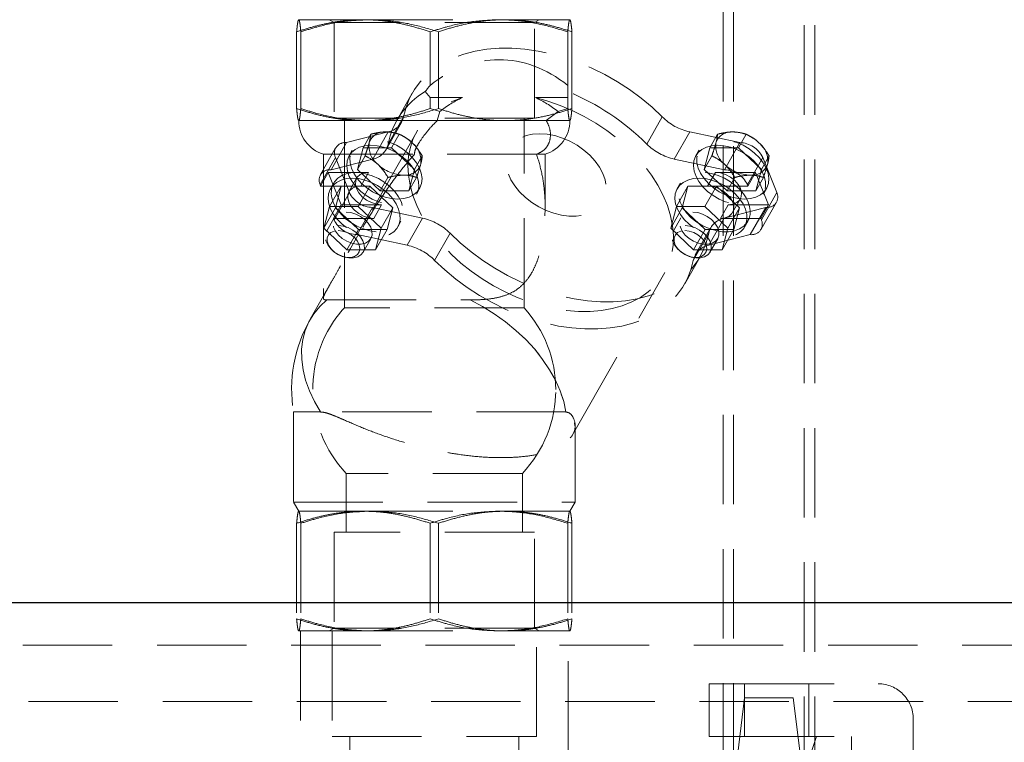
# Model space of a CAD drawing. Units: millimetres. Extents: x 80 to 8320, y 80 to 5860.
# Drawn here: x 4591 to 4871, y 1556 to 1761 of the extents above; entities that cross this region are included whole.
import ezdxf

# ---------------------------------------------------------------- set-up
doc = ezdxf.new("R2010")
doc.units = ezdxf.units.MM
doc.header["$LTSCALE"] = 20
doc.linetypes.add('SLD-Dashed', pattern=[1.905, 1.27, -0.635])
doc.linetypes.add('SLD-Solid', pattern=[0])
doc.layers.add('FORMAT', color=7, linetype='SLD-Solid')
doc.styles.get("Standard").update_dxf_attribs({"font": 'GOTHIC.TTF'})
doc.dimstyles.new('SLDDIMSTYLE4', dxfattribs={"dimtxt": 0.18, "dimasz": 15.24, "dimexe": 0, "dimexo": 0.0625, "dimgap": 0, "dimtad": 0, "dimtih": 1, "dimtoh": 1, "dimdec": 0, "dimrnd": 1e-09, "dimzin": 0, "dimdsep": 46, "dimtxsty": 'Standard', "dimblk1": 'DOT', "dimblk2": 'DOT', "dimsah": 1, "dimcen": 0.09, "dimadec": 0, "dimazin": 0, "dimtfac": 15.24, "dimtdec": 0, "dimtofl": 0, "dimtmove": 0, "dimatfit": 3, "dimldrblk": 'DOT', "dimfxl": 1, "dimfrac": 2, "dimtolj": 1, "dimtzin": 0, "dimarcsym": 0})

# ---------------------------------------------------------------- blocks, each defined once
blk = doc.blocks.new('_Dot')
at = {"color": 0, "linetype": 'ByBlock', "lineweight": -2}
blk.add_line((-0.5, 0), (-1, 0), dxfattribs=at)
at = {"color": 0, "linetype": 'ByBlock', "const_width": 0.5}
blk.add_lwpolyline([(-0.25, 0, 1), (0.25, 0, 1)], format="xyb", close=True, dxfattribs=at)

msp = doc.modelspace()

# ---------------------------------------------------------------- linework, layer by layer
at = {"color": 7, "linetype": 'SLD-Dashed', "lineweight": 18}
for p, q in [((4790.99, 2296.6), (4790.99, 1543.54)), ((4793.99, 2296.6), (4793.99, 1543.54)), ((4813.99, 1543.54), (4813.99, 2296.6)), ((4816.99, 1543.54), (4816.99, 2296.6)), ((4670.51, 1761.04), (4688.85, 1761.04)), ((4679.18, 1761.04), (4680.57, 1760.24)), ((4684, 1760.24), (4680.57, 1760.24)), ((4680.57, 1760.24), (4680.57, 1733.04)), ((4737.42, 1760.24), (4684, 1760.24)), ((4688.85, 1761.04), (4727.34, 1761.04)), ((4727.34, 1761.04), (4747.48, 1761.04)), ((4737.42, 1760.24), (4738.8, 1761.04)), ((4737.42, 1733.04), (4737.42, 1760.24)), ((4669.91, 1735.81), (4669.91, 1757.6)), ((4671.1, 1735.81), (4671.1, 1757.6)), ((4707.8, 1742.4), (4707.8, 1757.6)), ((4710.19, 1735.81), (4710.19, 1757.6)), ((4746.88, 1742.4), (4746.88, 1757.6)), ((4748.08, 1735.81), (4748.08, 1757.6)), ((4702.72, 1740.16), (4698.34, 1732.45)), ((4706.39, 1740.61), (4707.8, 1738.92)), ((4707.8, 1735.81), (4707.8, 1738.92)), ((4707.8, 1738.92), (4716.96, 1738.92)), ((4737.71, 1738.92), (4746.88, 1738.92)), ((4746.88, 1738.92), (4746.92, 1740.61)), ((4746.88, 1735.81), (4746.88, 1738.92)), ((4695.88, 1725.74), (4700.27, 1733.46)), ((4707.8, 1735.81), (4710.55, 1734.96)), ((4710.55, 1734.96), (4709.83, 1732.38)), ((4740.79, 1732.38), (4744.13, 1734.96)), ((4744.13, 1734.96), (4746.88, 1735.81)), ((4769.33, 1725.74), (4773.71, 1733.46)), ((4670.51, 1732.38), (4688.85, 1732.38)), ((4684, 1733.04), (4680.57, 1733.04)), ((4683.49, 1733.04), (4683.49, 1679.27)), ((4737.42, 1733.04), (4684, 1733.04)), ((4688.85, 1732.38), (4709.83, 1732.38)), ((4695.31, 1724.18), (4699.69, 1731.89)), ((4729.13, 1732.38), (4709.83, 1732.38)), ((4740.79, 1732.38), (4729.13, 1732.38)), ((4734.49, 1679.27), (4734.49, 1733.04)), ((4740.79, 1732.38), (4747.48, 1732.38)), ((4695.88, 1729.18), (4684.09, 1726.14)), ((4703.99, 1729.24), (4684.52, 1694.95)), ((4688.76, 1724.69), (4690.93, 1728.52)), ((4691.5, 1721.47), (4695.88, 1729.18)), ((4696.88, 1724.69), (4699.05, 1728.52)), ((4777.13, 1721.47), (4781.51, 1729.18)), ((4795.74, 1726.14), (4781.51, 1729.18)), ((4787.22, 1724.69), (4789.4, 1728.52)), ((4795.34, 1724.69), (4797.52, 1728.52)), ((4679.7, 1718.43), (4684.09, 1726.14)), ((4791.36, 1718.43), (4795.74, 1726.14)), ((4680.99, 1724.65), (4676.61, 1716.93)), ((4677.49, 1722.84), (4703.37, 1722.84)), ((4677.49, 1722.84), (4677.49, 1682.07)), ((4685.7, 1723.99), (4684.79, 1722.38)), ((4688.76, 1724.69), (4687.15, 1718.56)), ((4687.15, 1718.56), (4689.32, 1722.39)), ((4696.88, 1724.69), (4688.76, 1724.69)), ((4703.39, 1718.56), (4696.88, 1724.69)), ((4738.03, 1722.84), (4703.37, 1722.84)), ((4703.39, 1718.56), (4705.56, 1722.39)), ((4738.03, 1722.84), (4740.49, 1722.84)), ((4740.49, 1707.21), (4740.49, 1722.84)), ((4784.17, 1723.99), (4783.25, 1722.38)), ((4787.22, 1724.69), (4785.61, 1718.56)), ((4785.61, 1718.56), (4787.79, 1722.39)), ((4795.34, 1724.69), (4787.22, 1724.69)), ((4801.85, 1718.56), (4795.34, 1724.69)), ((4801.85, 1718.56), (4804.03, 1722.39)), ((4676.55, 1714.22), (4680.93, 1721.93)), ((4691.5, 1721.47), (4679.7, 1718.43)), ((4680.93, 1721.93), (4684.92, 1711.97)), ((4791.36, 1718.43), (4777.13, 1721.47)), ((4797.88, 1714.22), (4802.26, 1721.93)), ((4806.24, 1711.97), (4802.26, 1721.93)), ((4676.71, 1713.83), (4678.9, 1717.69)), ((4682.57, 1708.5), (4678.9, 1717.69)), ((4690.33, 1717.69), (4678.9, 1717.69)), ((4687.15, 1718.56), (4693.66, 1712.43)), ((4690.33, 1717.69), (4688.14, 1713.83)), ((4701.78, 1712.43), (4703.39, 1718.56)), ((4785.61, 1718.56), (4792.12, 1712.43)), ((4788.79, 1717.69), (4786.6, 1713.83)), ((4800.22, 1717.69), (4788.79, 1717.69)), ((4800.22, 1717.69), (4798.03, 1713.83)), ((4800.22, 1717.69), (4803.9, 1708.5)), ((4800.24, 1712.43), (4801.85, 1718.56)), ((4676.55, 1714.22), (4676.71, 1713.83)), ((4680.03, 1713.83), (4676.71, 1713.83)), ((4682.55, 1713.76), (4679.26, 1707.97)), ((4680.41, 1714.67), (4679.5, 1713.06)), ((4688.14, 1713.83), (4680.03, 1713.83)), ((4680.94, 1707.63), (4682.55, 1713.76)), ((4682.55, 1713.76), (4690.67, 1713.76)), ((4686.95, 1716.06), (4684.76, 1712.2)), ((4690.67, 1713.76), (4687.39, 1707.97)), ((4690.67, 1713.76), (4697.18, 1707.63)), ((4693.66, 1712.43), (4695.83, 1716.26)), ((4701.78, 1712.43), (4703.95, 1716.26)), ((4781.02, 1713.76), (4777.73, 1707.97)), ((4778.87, 1714.67), (4777.96, 1713.06)), ((4779.4, 1707.63), (4781.02, 1713.76)), ((4781.02, 1713.76), (4789.14, 1713.76)), ((4789.14, 1713.76), (4785.85, 1707.97)), ((4786.6, 1713.83), (4794.71, 1713.83)), ((4789.14, 1713.76), (4795.65, 1707.63)), ((4792.12, 1712.43), (4794.3, 1716.26)), ((4798.03, 1713.83), (4794.71, 1713.83)), ((4798.03, 1713.83), (4797.88, 1714.22)), ((4800.24, 1712.43), (4802.42, 1716.26)), ((4680.54, 1704.26), (4684.92, 1711.97)), ((4693.66, 1712.43), (4701.78, 1712.43)), ((4703.92, 1711.52), (4704.83, 1713.13)), ((4792.12, 1712.43), (4800.24, 1712.43)), ((4801.86, 1704.26), (4806.24, 1711.97)), ((4802.38, 1711.52), (4803.3, 1713.13)), ((4682.57, 1708.5), (4680.38, 1704.64)), ((4682.57, 1708.5), (4694, 1708.5)), ((4694, 1708.5), (4691.81, 1704.64)), ((4792.47, 1708.5), (4790.28, 1704.64)), ((4792.47, 1708.5), (4803.9, 1708.5)), ((4793.66, 1706.27), (4795.85, 1710.13)), ((4801.71, 1704.64), (4803.9, 1708.5)), ((4801.81, 1701.54), (4806.19, 1709.26)), ((4677.65, 1701.85), (4679.26, 1707.97)), ((4680.94, 1707.63), (4677.65, 1701.85)), ((4679.26, 1707.97), (4687.39, 1707.97)), ((4687.45, 1701.5), (4680.94, 1707.63)), ((4687.06, 1700.04), (4691.44, 1707.76)), ((4687.39, 1707.97), (4693.9, 1701.85)), ((4691.44, 1707.76), (4705.66, 1704.72)), ((4697.18, 1707.63), (4693.9, 1701.85)), ((4697.18, 1707.63), (4695.57, 1701.5)), ((4740.45, 1707.22), (4740.42, 1705.37)), ((4776.12, 1701.85), (4777.73, 1707.97)), ((4779.4, 1707.63), (4776.12, 1701.85)), ((4777.73, 1707.97), (4785.85, 1707.97)), ((4785.92, 1701.5), (4779.4, 1707.63)), ((4785.85, 1707.97), (4792.36, 1701.85)), ((4791.29, 1704.72), (4803.09, 1707.76)), ((4795.65, 1707.63), (4792.36, 1701.85)), ((4795.65, 1707.63), (4794.04, 1701.5)), ((4798.71, 1700.04), (4803.09, 1707.76)), ((4680.56, 1704.81), (4678.37, 1700.95)), ((4680.38, 1704.64), (4680.54, 1704.26)), ((4680.38, 1704.64), (4683.71, 1704.64)), ((4691.81, 1704.64), (4683.71, 1704.64)), ((4698.63, 1702.2), (4699.54, 1703.81)), ((4701.28, 1697.01), (4705.66, 1704.72)), ((4779.02, 1704.81), (4776.83, 1700.95)), ((4786.91, 1697.01), (4791.29, 1704.72)), ((4790.28, 1704.64), (4798.38, 1704.64)), ((4797.09, 1702.2), (4798, 1703.81)), ((4798.38, 1704.64), (4801.71, 1704.64)), ((4801.86, 1704.26), (4801.71, 1704.64)), ((4684.17, 1695.72), (4677.65, 1701.85)), ((4687.45, 1701.5), (4684.17, 1695.72)), ((4684.52, 1694.95), (4687.55, 1700.21)), ((4687.06, 1700.04), (4701.28, 1697.01)), ((4695.57, 1701.5), (4687.45, 1701.5)), ((4693.9, 1701.85), (4692.29, 1695.72)), ((4695.57, 1701.5), (4692.29, 1695.72)), ((4709.09, 1692.73), (4713.47, 1700.44)), ((4782.63, 1695.72), (4776.12, 1701.85)), ((4782.53, 1692.73), (4786.91, 1700.44)), ((4785.92, 1701.5), (4782.63, 1695.72)), ((4787.48, 1702.01), (4783.1, 1694.3)), ((4794.04, 1701.5), (4785.92, 1701.5)), ((4786.91, 1697.01), (4798.71, 1700.04)), ((4792.36, 1701.85), (4790.75, 1695.72)), ((4794.04, 1701.5), (4790.75, 1695.72)), ((4688.8, 1695.03), (4690.99, 1698.88)), ((4787.27, 1695.03), (4789.46, 1698.88)), ((4679.62, 1696.01), (4679.91, 1695.7)), ((4692.29, 1695.72), (4684.17, 1695.72)), ((4684.52, 1694.95), (4684.51, 1694.95)), ((4778.08, 1696.01), (4778.38, 1695.7)), ((4790.75, 1695.72), (4782.63, 1695.72)), ((4683.5, 1693.66), (4683.92, 1693.57)), ((4780.08, 1686.03), (4784.46, 1693.74)), ((4781.96, 1693.66), (4782.38, 1693.57)), ((4748.27, 1643.18), (4774.42, 1689.24)), ((4679.03, 1685.29), (4673.78, 1676.04)), ((4678.94, 1685.12), (4679.05, 1685.32)), ((4679.05, 1685.32), (4679.03, 1685.29)), ((4677.49, 1682.07), (4677.49, 1682.05)), ((4677.53, 1682.05), (4677.55, 1682.15)), ((4678.46, 1681.49), (4719.17, 1681.49)), ((4686.57, 1679.27), (4683.49, 1679.27)), ((4734.49, 1679.27), (4686.57, 1679.27)), ((4668.99, 1649.69), (4676.68, 1649.69)), ((4668.99, 1649.69), (4668.99, 1624.13)), ((4746.38, 1649.69), (4676.68, 1649.69)), ((4748.82, 1646.57), (4748.88, 1645.8)), ((4748.99, 1624.13), (4748.99, 1645.81)), ((4687.01, 1632.26), (4683.99, 1632.26)), ((4683.99, 1632.26), (4683.99, 1615.54)), ((4733.99, 1632.26), (4687.01, 1632.26)), ((4733.99, 1615.54), (4733.99, 1632.26)), ((4668.99, 1624.13), (4748.99, 1624.13)), ((4668.99, 1624.13), (4670.49, 1621.54)), ((4670.49, 1621.54), (4688.85, 1621.54)), ((4688.85, 1621.54), (4727.34, 1621.54)), ((4727.34, 1621.54), (4747.48, 1621.54)), ((4747.48, 1621.54), (4747.49, 1621.54)), ((4747.49, 1621.54), (4748.99, 1624.13)), ((4669.91, 1618.1), (4669.91, 1590.97)), ((4671.1, 1618.1), (4671.1, 1590.97)), ((4707.8, 1618.1), (4707.8, 1590.97)), ((4710.19, 1618.1), (4710.19, 1590.97)), ((4746.88, 1618.1), (4746.88, 1590.97)), ((4748.08, 1618.1), (4748.08, 1590.97)), ((4684, 1615.54), (4680.57, 1615.54)), ((4680.57, 1615.54), (4680.57, 1588.33)), ((4737.42, 1615.54), (4684, 1615.54)), ((4737.42, 1588.33), (4737.42, 1615.54)), ((4680.57, 1588.33), (4679.18, 1587.54)), ((4684, 1588.33), (4680.57, 1588.33)), ((4737.42, 1588.33), (4684, 1588.33)), ((4738.8, 1587.54), (4737.42, 1588.33)), ((4670.51, 1587.54), (4688.85, 1587.54)), ((4670.99, 1587.54), (4670.99, 1553.54)), ((4679.99, 1587.54), (4679.99, 1557.54)), ((4688.85, 1587.54), (4727.34, 1587.54)), ((4727.34, 1587.54), (4747.48, 1587.54)), ((4737.99, 1557.54), (4737.99, 1587.54)), ((4746.99, 1553.54), (4746.99, 1587.54)), ((5531.98, 1583.54), (4566.37, 1583.54)), ((4787.08, 1557.54), (4787.08, 1572.54)), ((4787.08, 1572.54), (4797.08, 1572.54)), ((4797.08, 1572.54), (4797.08, 1557.54)), ((4797.08, 1572.54), (4834.99, 1572.54)), ((4815.35, 1557.54), (4815.35, 1572.54)), ((4797.06, 1568.54), (4793.99, 1543.54)), ((4797.06, 1568.54), (4810.92, 1568.54)), ((4813.99, 1543.54), (4810.92, 1568.54)), ((4479.48, 1567.54), (5530.58, 1567.54)), ((4844.99, 1562.54), (4844.99, 1522.54)), ((4679.99, 1557.54), (4737.99, 1557.54)), ((4684.99, 1557.54), (4684.99, 1547.54)), ((4732.99, 1547.54), (4732.99, 1557.54)), ((4797.08, 1557.54), (4787.08, 1557.54)), ((4797.08, 1557.54), (4829.99, 1557.54)), ((4817.49, 1557.54), (4808.53, 1531.54)), ((4827.49, 1557.54), (4827.49, 1531.54)), ((4829.99, 1522.54), (4829.99, 1557.54))]:
    msp.add_line(p, q, dxfattribs=at)
at = {"color": 7, "linetype": 'SLD-Solid', "lineweight": 25}
msp.add_line((5545.03, 1595.54), (4555.5, 1595.54), dxfattribs=at)
at = {"color": 7, "linetype": 'SLD-Dashed', "lineweight": 18, "flags": 128}
for points in [[(4773.71, 1733.46), (4770.82, 1736.19), (4767.72, 1738.78), (4764.43, 1741.2), (4760.99, 1743.43), (4757.41, 1745.47), (4753.73, 1747.28), (4749.97, 1748.86), (4746.16, 1750.2), (4742.33, 1751.28), (4738.51, 1752.1), (4734.73, 1752.64), (4731.01, 1752.92), (4727.4, 1752.92), (4723.9, 1752.64), (4720.56, 1752.1), (4717.4, 1751.28), (4714.43, 1750.2), (4711.69, 1748.86), (4709.19, 1747.28), (4706.96, 1745.47), (4705.01, 1743.43), (4703.35, 1741.2), (4702, 1738.78), (4700.97, 1736.19), (4700.27, 1733.46)], [(4737.71, 1738.92), (4741.23, 1737.94), (4744.73, 1736.72), (4748.18, 1735.26), (4751.55, 1733.58), (4754.82, 1731.68), (4757.95, 1729.58), (4760.92, 1727.31), (4763.69, 1724.89), (4766.26, 1722.32), (4768.59, 1719.64), (4770.66, 1716.87), (4772.46, 1714.04), (4773.97, 1711.16), (4775.18, 1708.27), (4776.08, 1705.38), (4776.65, 1702.53), (4776.9, 1699.74), (4776.82, 1697.03), (4776.41, 1694.42), (4775.68, 1691.95), (4774.64, 1689.62), (4773.28, 1687.47), (4771.63, 1685.5), (4769.69, 1683.75), (4767.5, 1682.21), (4765.05, 1680.91), (4762.38, 1679.85), (4759.51, 1679.05), (4756.46, 1678.52), (4753.26, 1678.25), (4749.94, 1678.25), (4746.52, 1678.52), (4743.05, 1679.05), (4739.53, 1679.85), (4736.02, 1680.91), (4732.53, 1682.21), (4729.1, 1683.75), (4725.76, 1685.5), (4722.54, 1687.47), (4719.46, 1689.62), (4716.55, 1691.95), (4713.84, 1694.42), (4711.36, 1697.03), (4709.11, 1699.74), (4707.12, 1702.53), (4705.42, 1705.38), (4704.01, 1708.27), (4702.9, 1711.16), (4702.11, 1714.04), (4701.64, 1716.87), (4701.5, 1719.64), (4701.69, 1722.32), (4702.2, 1724.89), (4703.04, 1727.31), (4704.19, 1729.58), (4705.65, 1731.68), (4707.39, 1733.58), (4709.42, 1735.26), (4711.7, 1736.72), (4714.22, 1737.94), (4716.96, 1738.92)], [(4738.9, 1728.67), (4741.01, 1728.53), (4743.18, 1728.12), (4745.36, 1727.45), (4747.49, 1726.54), (4749.54, 1725.39), (4751.44, 1724.05), (4753.16, 1722.55), (4754.66, 1720.91), (4755.9, 1719.18), (4756.85, 1717.4), (4757.48, 1715.61), (4757.8, 1713.85), (4757.78, 1712.16), (4757.42, 1710.58), (4756.74, 1709.15), (4755.76, 1707.91), (4754.49, 1706.88), (4752.96, 1706.08), (4751.21, 1705.54), (4749.29, 1705.27), (4747.23, 1705.27), (4745.09, 1705.54), (4742.91, 1706.08), (4740.74, 1706.88), (4738.65, 1707.91), (4736.66, 1709.15), (4734.85, 1710.58), (4733.23, 1712.16), (4731.86, 1713.85), (4730.76, 1715.61), (4729.97, 1717.4), (4729.49, 1719.18), (4729.35, 1720.91), (4729.53, 1722.55), (4730.05, 1724.05), (4730.89, 1725.39), (4732.02, 1726.54), (4733.42, 1727.45), (4735.06, 1728.12), (4736.9, 1728.53), (4738.9, 1728.67)], [(4690.99, 1725.38), (4689.31, 1725.24), (4687.8, 1724.84), (4686.5, 1724.18), (4685.45, 1723.3), (4684.69, 1722.2), (4684.24, 1720.94), (4684.12, 1719.55), (4684.32, 1718.08), (4684.85, 1716.57), (4685.68, 1715.08), (4686.79, 1713.64), (4688.14, 1712.31), (4689.69, 1711.13), (4691.4, 1710.13), (4693.19, 1709.36), (4695.03, 1708.83), (4696.84, 1708.56), (4698.58, 1708.56), (4700.18, 1708.83), (4701.59, 1709.36), (4702.77, 1710.13), (4703.67, 1711.13), (4704.28, 1712.31), (4704.57, 1713.64), (4704.53, 1715.08), (4704.17, 1716.57), (4703.49, 1718.08), (4702.51, 1719.55), (4701.27, 1720.94), (4699.81, 1722.2), (4698.18, 1723.3), (4696.42, 1724.18), (4694.6, 1724.84), (4692.77, 1725.24), (4690.99, 1725.38)], [(4698.64, 1710.13), (4700.31, 1710.27), (4701.82, 1710.67), (4703.12, 1711.32), (4704.17, 1712.21), (4704.93, 1713.3), (4705.38, 1714.56), (4705.51, 1715.95), (4705.3, 1717.43), (4704.78, 1718.94), (4703.95, 1720.43), (4702.84, 1721.87), (4701.48, 1723.2), (4699.93, 1724.38), (4698.23, 1725.38), (4696.43, 1726.15), (4694.59, 1726.68), (4692.78, 1726.95), (4691.04, 1726.95), (4689.45, 1726.68), (4688.04, 1726.15), (4686.86, 1725.38), (4685.95, 1724.38), (4685.34, 1723.2), (4685.05, 1721.87), (4685.09, 1720.43), (4685.46, 1718.94), (4686.14, 1717.43), (4687.11, 1715.95), (4688.35, 1714.56), (4689.81, 1713.3), (4691.44, 1712.21), (4693.2, 1711.32), (4695.02, 1710.67), (4696.86, 1710.27), (4698.64, 1710.13)], [(4789.45, 1725.38), (4787.78, 1725.24), (4786.27, 1724.84), (4784.97, 1724.18), (4783.92, 1723.3), (4783.16, 1722.2), (4782.71, 1720.94), (4782.58, 1719.55), (4782.78, 1718.08), (4783.31, 1716.57), (4784.14, 1715.08), (4785.25, 1713.64), (4786.6, 1712.31), (4788.16, 1711.13), (4789.86, 1710.13), (4791.66, 1709.36), (4793.49, 1708.83), (4795.31, 1708.56), (4797.04, 1708.56), (4798.64, 1708.83), (4800.05, 1709.36), (4801.23, 1710.13), (4802.14, 1711.13), (4802.75, 1712.31), (4803.04, 1713.64), (4803, 1715.08), (4802.63, 1716.57), (4801.95, 1718.08), (4800.98, 1719.55), (4799.74, 1720.94), (4798.28, 1722.2), (4796.64, 1723.3), (4794.89, 1724.18), (4793.06, 1724.84), (4791.23, 1725.24), (4789.45, 1725.38)], [(4797.1, 1710.13), (4798.77, 1710.27), (4800.28, 1710.67), (4801.58, 1711.32), (4802.63, 1712.21), (4803.39, 1713.3), (4803.84, 1714.56), (4803.97, 1715.95), (4803.77, 1717.43), (4803.24, 1718.94), (4802.41, 1720.43), (4801.3, 1721.87), (4799.95, 1723.2), (4798.39, 1724.38), (4796.69, 1725.38), (4794.89, 1726.15), (4793.06, 1726.68), (4791.24, 1726.95), (4789.51, 1726.95), (4787.91, 1726.68), (4786.5, 1726.15), (4785.32, 1725.38), (4784.41, 1724.38), (4783.81, 1723.2), (4783.52, 1721.87), (4783.55, 1720.43), (4783.92, 1718.94), (4784.6, 1717.43), (4785.58, 1715.95), (4786.81, 1714.56), (4788.27, 1713.3), (4789.91, 1712.21), (4791.66, 1711.32), (4793.49, 1710.67), (4795.32, 1710.27), (4797.1, 1710.13)], [(4680.03, 1713.83), (4680.64, 1715.04), (4681.57, 1716.06), (4682.78, 1716.85), (4684.22, 1717.38), (4685.86, 1717.64), (4687.64, 1717.62), (4689.49, 1717.32), (4691.37, 1716.74), (4693.19, 1715.92), (4694.91, 1714.87), (4696.46, 1713.64), (4697.8, 1712.26), (4698.87, 1710.77), (4699.64, 1709.24), (4700.1, 1707.7), (4700.21, 1706.22), (4699.98, 1704.84), (4699.42, 1703.6), (4698.54, 1702.55), (4697.37, 1701.73), (4695.96, 1701.16), (4694.34, 1700.86), (4692.58, 1700.84), (4690.73, 1701.1), (4688.86, 1701.63), (4687.02, 1702.42), (4685.29, 1703.43), (4683.71, 1704.64)], [(4694, 1708.5), (4692.57, 1708.65), (4691.12, 1709.11), (4689.73, 1709.84), (4688.52, 1710.8), (4687.54, 1711.9), (4686.89, 1713.09), (4686.59, 1714.28), (4686.68, 1715.39), (4687.13, 1716.34), (4687.94, 1717.07), (4689.02, 1717.53), (4690.33, 1717.69)], [(4798.38, 1704.64), (4797.77, 1703.43), (4796.84, 1702.42), (4795.64, 1701.63), (4794.19, 1701.1), (4792.55, 1700.84), (4790.77, 1700.86), (4788.92, 1701.16), (4787.05, 1701.73), (4785.22, 1702.55), (4783.5, 1703.6), (4781.95, 1704.84), (4780.62, 1706.22), (4779.54, 1707.7), (4778.77, 1709.24), (4778.32, 1710.77), (4778.2, 1712.26), (4778.43, 1713.64), (4779, 1714.87), (4779.88, 1715.92), (4781.04, 1716.74), (4782.46, 1717.32), (4784.07, 1717.62), (4785.83, 1717.64), (4787.68, 1717.38), (4789.55, 1716.85), (4791.39, 1716.06), (4793.13, 1715.04), (4794.71, 1713.83)], [(4788.79, 1717.69), (4790.22, 1717.53), (4791.67, 1717.07), (4793.06, 1716.34), (4794.28, 1715.39), (4795.25, 1714.28), (4795.9, 1713.09), (4796.2, 1711.9), (4796.12, 1710.8), (4795.66, 1709.84), (4794.86, 1709.11), (4793.77, 1708.65), (4792.47, 1708.5)], [(4685.69, 1716.06), (4687.47, 1715.92), (4689.3, 1715.52), (4691.13, 1714.86), (4692.89, 1713.98), (4694.52, 1712.88), (4695.98, 1711.62), (4697.22, 1710.23), (4698.19, 1708.76), (4698.87, 1707.25), (4699.24, 1705.76), (4699.28, 1704.32), (4698.99, 1702.99), (4698.38, 1701.81), (4697.47, 1700.81), (4696.29, 1700.04), (4694.88, 1699.51), (4693.28, 1699.24), (4691.55, 1699.24), (4689.74, 1699.51), (4687.9, 1700.04), (4686.1, 1700.81), (4684.4, 1701.81), (4682.85, 1702.99), (4681.49, 1704.32), (4680.38, 1705.76), (4679.55, 1707.25), (4679.03, 1708.76), (4678.82, 1710.23), (4678.95, 1711.62), (4679.4, 1712.88), (4680.16, 1713.98), (4681.21, 1714.86), (4682.51, 1715.52), (4684.02, 1715.92), (4685.69, 1716.06)], [(4683.71, 1704.64), (4682.61, 1705.7), (4681.66, 1706.84), (4680.89, 1708.03), (4680.3, 1709.24), (4679.92, 1710.45), (4679.74, 1711.63), (4679.78, 1712.77), (4680.03, 1713.83)], [(4691.81, 1704.64), (4690.38, 1704.8), (4688.93, 1705.26), (4687.54, 1705.99), (4686.32, 1706.94), (4685.35, 1708.05), (4684.7, 1709.24), (4684.4, 1710.43), (4684.49, 1711.54), (4684.94, 1712.49), (4685.74, 1713.22), (4686.83, 1713.68), (4688.14, 1713.83)], [(4784.16, 1716.06), (4785.94, 1715.92), (4787.77, 1715.52), (4789.59, 1714.86), (4791.35, 1713.98), (4792.99, 1712.88), (4794.45, 1711.62), (4795.68, 1710.23), (4796.66, 1708.76), (4797.34, 1707.25), (4797.7, 1705.76), (4797.74, 1704.32), (4797.45, 1702.99), (4796.84, 1701.81), (4795.94, 1700.81), (4794.76, 1700.04), (4793.35, 1699.51), (4791.75, 1699.24), (4790.02, 1699.24), (4788.2, 1699.51), (4786.37, 1700.04), (4784.57, 1700.81), (4782.86, 1701.81), (4781.31, 1702.99), (4779.96, 1704.32), (4778.85, 1705.76), (4778.02, 1707.25), (4777.49, 1708.76), (4777.29, 1710.23), (4777.41, 1711.62), (4777.86, 1712.88), (4778.63, 1713.98), (4779.67, 1714.86), (4780.97, 1715.52), (4782.48, 1715.92), (4784.16, 1716.06)], [(4786.6, 1713.83), (4788.03, 1713.68), (4789.48, 1713.22), (4790.87, 1712.49), (4792.09, 1711.54), (4793.06, 1710.43), (4793.71, 1709.24), (4794.01, 1708.05), (4793.93, 1706.94), (4793.47, 1705.99), (4792.67, 1705.26), (4791.58, 1704.8), (4790.28, 1704.64)], [(4794.71, 1713.83), (4795.81, 1712.77), (4796.75, 1711.63), (4797.52, 1710.45), (4798.11, 1709.24), (4798.49, 1708.03), (4798.67, 1706.84), (4798.63, 1705.7), (4798.38, 1704.64)], [(4683.94, 1706.44), (4685.31, 1706.3), (4686.71, 1705.87), (4688.05, 1705.2), (4689.24, 1704.31), (4690.22, 1703.27), (4690.93, 1702.13), (4691.3, 1700.98), (4691.33, 1699.89), (4691.01, 1698.92), (4690.36, 1698.13), (4689.43, 1697.57), (4688.26, 1697.29), (4686.94, 1697.29), (4685.54, 1697.57), (4684.16, 1698.13), (4682.88, 1698.92), (4681.79, 1699.89), (4680.94, 1700.98), (4680.4, 1702.13), (4680.19, 1703.27), (4680.34, 1704.31), (4680.83, 1705.2), (4681.62, 1705.87), (4682.68, 1706.3), (4683.94, 1706.44)], [(4782.4, 1706.44), (4783.77, 1706.3), (4785.17, 1705.87), (4786.51, 1705.2), (4787.71, 1704.31), (4788.69, 1703.27), (4789.39, 1702.13), (4789.77, 1700.98), (4789.8, 1699.89), (4789.48, 1698.92), (4788.83, 1698.13), (4787.89, 1697.57), (4786.73, 1697.29), (4785.4, 1697.29), (4784.01, 1697.57), (4782.63, 1698.13), (4781.35, 1698.92), (4780.25, 1699.89), (4779.4, 1700.98), (4778.86, 1702.13), (4778.66, 1703.27), (4778.8, 1704.31), (4779.29, 1705.2), (4780.09, 1705.87), (4781.15, 1706.3), (4782.4, 1706.44)], [(4681.75, 1702.58), (4683.12, 1702.44), (4684.52, 1702.02), (4685.86, 1701.34), (4687.05, 1700.45), (4688.03, 1699.41), (4688.73, 1698.28), (4689.11, 1697.13), (4689.14, 1696.03), (4688.82, 1695.06), (4688.17, 1694.27), (4687.24, 1693.72), (4686.07, 1693.43), (4684.75, 1693.43), (4683.35, 1693.72), (4681.97, 1694.27), (4680.69, 1695.06), (4679.6, 1696.03), (4678.75, 1697.13), (4678.21, 1698.28), (4678, 1699.41), (4678.15, 1700.45), (4678.63, 1701.34), (4679.43, 1702.02), (4680.49, 1702.44), (4681.75, 1702.58)], [(4780.21, 1702.58), (4781.58, 1702.44), (4782.98, 1702.02), (4784.32, 1701.34), (4785.52, 1700.45), (4786.5, 1699.41), (4787.2, 1698.28), (4787.58, 1697.13), (4787.61, 1696.03), (4787.29, 1695.06), (4786.64, 1694.27), (4785.7, 1693.72), (4784.53, 1693.43), (4783.21, 1693.43), (4781.82, 1693.72), (4780.44, 1694.27), (4779.16, 1695.06), (4778.06, 1696.03), (4777.21, 1697.13), (4776.67, 1698.28), (4776.47, 1699.41), (4776.61, 1700.45), (4777.1, 1701.34), (4777.9, 1702.02), (4778.96, 1702.44), (4780.21, 1702.58)], [(4681.69, 1701.18), (4682.93, 1701.03), (4684.2, 1700.62), (4685.39, 1699.96), (4686.42, 1699.11), (4687.21, 1698.13), (4687.71, 1697.08), (4687.88, 1696.06), (4687.7, 1695.14), (4687.18, 1694.37), (4686.38, 1693.83), (4685.34, 1693.55), (4684.14, 1693.55), (4682.87, 1693.83), (4681.63, 1694.37), (4680.51, 1695.14), (4679.59, 1696.06), (4678.94, 1697.08), (4678.61, 1698.13), (4678.61, 1699.11), (4678.96, 1699.96), (4679.63, 1700.62), (4680.56, 1701.03), (4681.69, 1701.18)], [(4713.47, 1700.44), (4716.36, 1697.71), (4719.46, 1695.12), (4722.74, 1692.7), (4726.19, 1690.47), (4729.76, 1688.44), (4733.45, 1686.62), (4737.21, 1685.04), (4741.02, 1683.71), (4744.85, 1682.62), (4748.67, 1681.81), (4752.45, 1681.26), (4756.16, 1680.98), (4759.78, 1680.98), (4763.27, 1681.26), (4766.61, 1681.81), (4769.78, 1682.62), (4772.74, 1683.71), (4775.49, 1685.04), (4777.98, 1686.62), (4780.22, 1688.44), (4782.17, 1690.47), (4783.83, 1692.7), (4785.18, 1695.12), (4786.21, 1697.71), (4786.91, 1700.44)], [(4780.15, 1701.18), (4781.4, 1701.03), (4782.66, 1700.62), (4783.85, 1699.96), (4784.88, 1699.11), (4785.68, 1698.13), (4786.18, 1697.08), (4786.34, 1696.06), (4786.16, 1695.14), (4785.65, 1694.37), (4784.84, 1693.83), (4783.8, 1693.55), (4782.6, 1693.55), (4781.34, 1693.83), (4780.1, 1694.37), (4778.98, 1695.14), (4778.06, 1696.06), (4777.4, 1697.08), (4777.07, 1698.13), (4777.08, 1699.11), (4777.43, 1699.96), (4778.09, 1700.62), (4779.02, 1701.03), (4780.15, 1701.18)], [(4709.09, 1692.73), (4711.98, 1690), (4715.08, 1687.41), (4718.36, 1684.99), (4721.8, 1682.75), (4725.38, 1680.72), (4729.07, 1678.91), (4732.83, 1677.33), (4736.64, 1675.99), (4740.47, 1674.91), (4744.29, 1674.09), (4748.07, 1673.54), (4751.78, 1673.27), (4755.4, 1673.27), (4758.89, 1673.54), (4762.23, 1674.09), (4765.4, 1674.91), (4768.36, 1675.99), (4771.1, 1677.33), (4773.6, 1678.91), (4775.84, 1680.72), (4777.79, 1682.75), (4779.45, 1684.99), (4780.79, 1687.41), (4781.82, 1690), (4782.53, 1692.73)], [(4678.46, 1681.49), (4676.45, 1679.65), (4674.76, 1677.58), (4673.38, 1675.31), (4672.35, 1672.85), (4671.66, 1670.24), (4671.32, 1667.49), (4671.34, 1664.63), (4671.72, 1661.7), (4672.45, 1658.7), (4673.53, 1655.69), (4674.94, 1652.67), (4676.68, 1649.69)], [(4676.68, 1649.69), (4674.94, 1652.67), (4673.53, 1655.69), (4672.45, 1658.7), (4671.72, 1661.7), (4671.34, 1664.63), (4671.32, 1667.49), (4671.66, 1670.24), (4672.35, 1672.85), (4673.38, 1675.31), (4674.76, 1677.58), (4676.45, 1679.65), (4678.46, 1681.49)], [(4746.38, 1649.69), (4745.73, 1652.67), (4744.73, 1655.69), (4743.4, 1658.7), (4741.74, 1661.7), (4739.76, 1664.63), (4737.5, 1667.49), (4734.97, 1670.24), (4732.19, 1672.85), (4729.19, 1675.31), (4726, 1677.58), (4722.65, 1679.65), (4719.17, 1681.49)], [(4719.17, 1681.49), (4722.65, 1679.65), (4726, 1677.58), (4729.19, 1675.31), (4732.19, 1672.85), (4734.97, 1670.24), (4737.5, 1667.49), (4739.76, 1664.63), (4741.74, 1661.7), (4743.4, 1658.7), (4744.73, 1655.69), (4745.73, 1652.67), (4746.38, 1649.69)]]:
    msp.add_lwpolyline(points, dxfattribs=at)
at = {"color": 7, "linetype": 'SLD-Dashed', "lineweight": 18}
for centre, radius, start, end in [((4717.58, 1721.56), 22.1, 120.4183, 169.0738), ((4721.11, 1677.42), 68.26, 45.0673, 67.7837), ((4694.82, 1734.66), 5.58, 281.0253, 347.5782), ((4784.94, 1744.69), 15.88, 225.0093, 257.5346), ((4680.49, 1732.38), 10, 180, 252.5424), ((4737.49, 1732.38), 10, 287.4576, 0), ((4694.87, 1724.59), 4.62, 83.7466, 160.6553), ((4695.03, 1718.1), 11.1, 46.3328, 88.2173), ((4793.33, 1724.59), 4.62, 83.7466, 160.6553), ((4793.49, 1718.1), 11.1, 46.3328, 88.2173), ((4683.65, 1723.18), 2.99, 81.6851, 204.7382), ((4697.05, 1725.18), 6.61, 171.8414, 231.7486), ((4690.44, 1726.94), 5.58, 281.0253, 347.5782), ((4698.6, 1720.93), 6.61, 351.8414, 51.7486), ((4780.56, 1736.98), 15.88, 225.0093, 257.5346), ((4795.51, 1725.18), 6.61, 171.8414, 231.7486), ((4795.59, 1718.77), 7.38, 25.3793, 88.8799), ((4797.06, 1720.93), 6.61, 351.8414, 51.7486), ((4700.62, 1728.02), 11.1, 226.3328, 268.2173), ((4700.78, 1721.52), 4.62, 263.7466, 340.6553), ((4799.08, 1728.02), 11.1, 226.3328, 268.2173), ((4799.24, 1721.52), 4.62, 263.7466, 340.6553), ((4679.27, 1715.47), 2.99, 81.6851, 204.7382), ((4791.21, 1711.06), 7.38, 25.3793, 88.8799), ((4691.58, 1715.13), 7.38, 205.3793, 268.8799), ((4803.52, 1710.72), 2.99, 261.6851, 24.7382), ((4687.2, 1707.42), 7.38, 205.3793, 268.8799), ((4702.24, 1689.21), 15.88, 45.0093, 77.5346), ((4792.36, 1699.24), 5.58, 101.0253, 167.5782), ((4799.14, 1703.01), 2.99, 261.6851, 24.7382), ((4697.86, 1681.5), 15.88, 45.0093, 77.5346), ((4787.98, 1691.53), 5.58, 101.0253, 167.5782), ((4708.99, 1656.04), 34.5, 137.6574, 223.5613), ((4708.99, 1656.04), 34.5, 0, 42.3426), ((4708.99, 1656.04), 40.5, 150.4066, 189.0125), ((4708.99, 1656.04), 34.5, 316.4387, 0), ((4834.99, 1562.54), 10, 0, 90)]:
    msp.add_arc(centre, radius, start, end, dxfattribs=at)
for centre, major_axis, ratio, start_param, end_param in [((4727.34, 1688.34), (0, 61.35), 0.673468, 5.790565, 6.775805), ((4745.69, 1720.65), (72.94, 87.57), 0.378439, 1.636949, 1.656924), ((4745.69, 1720.65), (-1.88, 91.82), 0.018377, 4.931237, 4.951211), ((4727.34, 1688.34), (0, 52.87), 0.673468, 0.295677, 0.49113), ((4727.34, 1688.34), (0, 52.87), 0.673468, 5.792055, 5.987508)]:
    msp.add_ellipse(centre, major_axis=major_axis, ratio=ratio, start_param=start_param, end_param=end_param, dxfattribs=at)
for points, knots in [([(4688.85, 1761.04), (4688.4, 1761.03), (4686.48, 1761.02), (4683.08, 1760.76), (4678.67, 1760.05), (4674.26, 1759), (4671.36, 1758.06), (4669.91, 1757.6)], [0, 0, 0, 0, 0.070082, 0.299833, 0.530845, 0.765032, 1, 1, 1, 1]), ([(4669.91, 1757.6), (4669.96, 1758.09), (4670.05, 1759.07), (4670.2, 1760.15), (4670.35, 1760.89), (4670.45, 1760.99), (4670.51, 1761.04)], [0, 0, 0, 0, 0.247269, 0.495363, 0.746874, 1, 1, 1, 1]), ([(4670.51, 1761.04), (4670.52, 1761.03), (4670.58, 1761.02), (4670.69, 1760.76), (4670.83, 1760.05), (4670.97, 1759), (4671.06, 1758.06), (4671.1, 1757.6)], [0, 0, 0, 0, 0.070082, 0.299833, 0.530845, 0.765032, 1, 1, 1, 1]), ([(4671.1, 1757.6), (4672.62, 1758.07), (4676.55, 1759.29), (4683.07, 1760.7), (4688.11, 1760.92), (4690.64, 1761.04)], [0, 0, 0, 0, 0.237577, 0.616395, 1, 1, 1, 1]), ([(4707.8, 1757.6), (4706.27, 1758.09), (4703.2, 1759.07), (4698.5, 1760.15), (4693.71, 1760.89), (4690.48, 1760.99), (4688.85, 1761.04)], [0, 0, 0, 0, 0.2472686, 0.4953626, 0.746874, 1, 1, 1, 1]), ([(4690.64, 1761.04), (4692.32, 1760.99), (4696.44, 1760.86), (4703.01, 1759.76), (4707.79, 1758.32), (4710.19, 1757.6)], [0, 0, 0, 0, 0.252807, 0.624432, 1, 1, 1, 1]), ([(4727.34, 1761.04), (4724.84, 1760.93), (4719.79, 1760.71), (4713.28, 1759.3), (4709.31, 1758.07), (4707.8, 1757.6)], [0, 0, 0, 0, 0.378518, 0.762424, 1, 1, 1, 1]), ([(4710.19, 1757.6), (4711.72, 1758.09), (4714.78, 1759.07), (4719.48, 1760.15), (4724.27, 1760.89), (4727.51, 1760.99), (4729.13, 1761.04)], [0, 0, 0, 0, 0.247269, 0.495363, 0.746874, 1, 1, 1, 1]), ([(4746.88, 1757.6), (4744.5, 1758.31), (4739.73, 1759.75), (4733.16, 1760.86), (4729.01, 1760.99), (4727.34, 1761.04)], [0, 0, 0, 0, 0.371936, 0.747193, 1, 1, 1, 1]), ([(4729.13, 1761.04), (4729.58, 1761.03), (4731.5, 1761.02), (4734.9, 1760.76), (4739.32, 1760.05), (4743.72, 1759), (4746.62, 1758.06), (4748.08, 1757.6)], [0, 0, 0, 0, 0.070082, 0.299833, 0.530845, 0.765032, 1, 1, 1, 1]), ([(4747.48, 1761.04), (4747.46, 1761.03), (4747.4, 1761.02), (4747.3, 1760.76), (4747.16, 1760.05), (4747.02, 1759), (4746.93, 1758.06), (4746.88, 1757.6)], [0, 0, 0, 0, 0.070082, 0.299833, 0.530845, 0.765032, 1, 1, 1, 1]), ([(4748.08, 1757.6), (4748.03, 1758.09), (4747.93, 1759.07), (4747.78, 1760.15), (4747.63, 1760.89), (4747.53, 1760.99), (4747.48, 1761.04)], [0, 0, 0, 0, 0.247269, 0.495363, 0.746874, 1, 1, 1, 1]), ([(4669.91, 1735.81), (4671.44, 1735.32), (4674.5, 1734.34), (4679.2, 1733.26), (4683.99, 1732.52), (4687.23, 1732.42), (4688.85, 1732.38)], [0, 0, 0, 0, 0.2472686, 0.4953626, 0.746874, 1, 1, 1, 1]), ([(4670.51, 1732.38), (4670.49, 1732.38), (4670.43, 1732.4), (4670.32, 1732.65), (4670.18, 1733.37), (4670.05, 1734.41), (4669.95, 1735.35), (4669.91, 1735.81)], [0, 0, 0, 0, 0.070082, 0.299833, 0.530845, 0.765032, 1, 1, 1, 1]), ([(4671.1, 1735.81), (4671.05, 1735.32), (4670.96, 1734.34), (4670.81, 1733.26), (4670.66, 1732.52), (4670.56, 1732.42), (4670.51, 1732.38)], [0, 0, 0, 0, 0.247269, 0.495363, 0.746874, 1, 1, 1, 1]), ([(4690.64, 1732.38), (4688.14, 1732.48), (4683.1, 1732.7), (4676.58, 1734.12), (4672.62, 1735.34), (4671.1, 1735.81)], [0, 0, 0, 0, 0.378518, 0.762424, 1, 1, 1, 1]), ([(4688.85, 1732.38), (4689.3, 1732.38), (4691.22, 1732.4), (4694.62, 1732.65), (4699.04, 1733.37), (4703.44, 1734.41), (4706.34, 1735.35), (4707.8, 1735.81)], [0, 0, 0, 0, 0.070082, 0.299833, 0.530845, 0.765032, 1, 1, 1, 1]), ([(4710.19, 1735.81), (4707.81, 1735.1), (4703.03, 1733.66), (4696.47, 1732.55), (4692.32, 1732.43), (4690.64, 1732.38)], [0, 0, 0, 0, 0.371936, 0.747193, 1, 1, 1, 1]), ([(4729.13, 1732.38), (4728.68, 1732.38), (4726.76, 1732.4), (4723.36, 1732.65), (4718.94, 1733.37), (4714.54, 1734.41), (4711.64, 1735.35), (4710.19, 1735.81)], [0, 0, 0, 0, 0.070082, 0.299833, 0.530845, 0.765032, 1, 1, 1, 1]), ([(4748.08, 1735.81), (4746.55, 1735.32), (4743.48, 1734.34), (4738.78, 1733.26), (4733.99, 1732.52), (4730.75, 1732.42), (4729.13, 1732.38)], [0, 0, 0, 0, 0.247269, 0.495363, 0.746874, 1, 1, 1, 1]), ([(4746.88, 1735.81), (4746.93, 1735.32), (4747.03, 1734.34), (4747.17, 1733.26), (4747.32, 1732.52), (4747.43, 1732.42), (4747.48, 1732.38)], [0, 0, 0, 0, 0.2472686, 0.4953626, 0.746874, 1, 1, 1, 1]), ([(4747.48, 1732.38), (4747.49, 1732.38), (4747.55, 1732.4), (4747.66, 1732.65), (4747.8, 1733.37), (4747.94, 1734.41), (4748.03, 1735.35), (4748.08, 1735.81)], [0, 0, 0, 0, 0.070082, 0.299833, 0.530845, 0.765032, 1, 1, 1, 1]), ([(4709.83, 1732.38), (4709.23, 1731.79), (4708.02, 1730.58), (4706.18, 1728.37), (4704.58, 1726.07), (4703.44, 1723.98), (4703.39, 1723.21), (4703.37, 1722.84)], [0, 0, 0, 0, 0.168589, 0.343535, 0.592382, 0.802166, 1, 1, 1, 1]), ([(4738.03, 1722.84), (4738.76, 1723.19), (4740.2, 1723.89), (4741.51, 1725.69), (4742.12, 1727.95), (4741.84, 1730.32), (4741.1, 1731.78), (4740.79, 1732.38)], [0, 0, 0, 0, 0.1881549, 0.3752115, 0.5845053, 0.8287267, 1, 1, 1, 1]), ([(4690.51, 1726.12), (4690.66, 1726.79), (4690.88, 1727.75), (4690.92, 1728.34), (4690.93, 1728.52)], [0, 0, 0, 0, 0.704914, 1, 1, 1, 1]), ([(4690.93, 1728.52), (4691.57, 1728.67), (4692.85, 1728.98), (4694.34, 1729.17), (4695.16, 1729.18), (4695.37, 1729.19)], [0, 0, 0, 0, 0.4187193, 0.8472349, 1, 1, 1, 1]), ([(4695.37, 1729.19), (4696.32, 1729.11), (4697.66, 1729.01), (4698.74, 1728.63), (4699.05, 1728.52)], [0, 0, 0, 0, 0.704928, 1, 1, 1, 1]), ([(4699.05, 1728.52), (4699.58, 1728.26), (4700.64, 1727.74), (4701.86, 1726.88), (4702.52, 1726.28), (4702.69, 1726.12)], [0, 0, 0, 0, 0.418705, 0.847205, 1, 1, 1, 1]), ([(4788.97, 1726.12), (4789.13, 1726.79), (4789.35, 1727.75), (4789.39, 1728.34), (4789.4, 1728.52)], [0, 0, 0, 0, 0.704914, 1, 1, 1, 1]), ([(4789.4, 1728.52), (4790.03, 1728.67), (4791.31, 1728.98), (4792.8, 1729.17), (4793.62, 1729.18), (4793.84, 1729.19)], [0, 0, 0, 0, 0.418719, 0.847235, 1, 1, 1, 1]), ([(4793.84, 1729.19), (4794.78, 1729.11), (4796.12, 1729.01), (4797.2, 1728.63), (4797.52, 1728.52)], [0, 0, 0, 0, 0.704928, 1, 1, 1, 1]), ([(4797.52, 1728.52), (4798.04, 1728.26), (4799.1, 1727.74), (4800.32, 1726.88), (4800.98, 1726.28), (4801.15, 1726.12)], [0, 0, 0, 0, 0.4187047, 0.8472045, 1, 1, 1, 1]), ([(4689.32, 1722.39), (4689.52, 1722.95), (4689.91, 1724.1), (4690.29, 1725.33), (4690.46, 1725.96), (4690.51, 1726.12)], [0, 0, 0, 0, 0.418705, 0.847205, 1, 1, 1, 1]), ([(4702.69, 1726.12), (4703.44, 1725.31), (4704.5, 1724.15), (4705.32, 1722.79), (4705.56, 1722.39)], [0, 0, 0, 0, 0.704914, 1, 1, 1, 1]), ([(4787.79, 1722.39), (4787.98, 1722.95), (4788.38, 1724.1), (4788.76, 1725.33), (4788.93, 1725.96), (4788.97, 1726.12)], [0, 0, 0, 0, 0.4187047, 0.8472045, 1, 1, 1, 1]), ([(4801.15, 1726.12), (4801.9, 1725.31), (4802.97, 1724.15), (4803.79, 1722.79), (4804.03, 1722.39)], [0, 0, 0, 0, 0.704914, 1, 1, 1, 1]), ([(4703.37, 1722.84), (4702.38, 1721.7), (4700.39, 1719.41), (4696.72, 1714.62), (4693.14, 1709.39), (4689.68, 1703.83), (4686.96, 1699.23), (4684.38, 1694.72), (4682.19, 1690.84), (4680.4, 1687.68), (4679.03, 1685.3), (4677.99, 1683.45), (4677.47, 1682.3), (4677.48, 1681.7), (4677.87, 1681.51), (4678.31, 1681.5), (4678.46, 1681.49)], [0, 0, 0, 0, 0.066076, 0.132494, 0.267171, 0.350635, 0.434506, 0.520101, 0.606703, 0.669151, 0.732887, 0.795482, 0.860481, 0.915412, 0.971636, 1, 1, 1, 1]), ([(4692.96, 1719.99), (4692.13, 1720.67), (4690.95, 1721.62), (4689.69, 1722.21), (4689.32, 1722.39)], [0, 0, 0, 0, 0.704914, 1, 1, 1, 1]), ([(4705.56, 1722.39), (4705.54, 1722.13), (4705.5, 1721.61), (4705.33, 1720.75), (4705.18, 1720.15), (4705.14, 1719.99)], [0, 0, 0, 0, 0.418705, 0.847205, 1, 1, 1, 1]), ([(4719.17, 1681.49), (4720.27, 1681.51), (4722.49, 1681.54), (4725.69, 1681.87), (4728.74, 1682.56), (4731.49, 1683.74), (4733.82, 1685.44), (4735.49, 1687.34), (4736.88, 1689.51), (4738.01, 1691.9), (4739.3, 1695.78), (4740.21, 1700.67), (4740.58, 1706.46), (4740.37, 1711.99), (4739.65, 1717.53), (4738.57, 1721.07), (4738.03, 1722.84)], [0, 0, 0, 0, 0.051024, 0.102907, 0.158279, 0.215231, 0.27062, 0.327461, 0.365774, 0.42277, 0.480307, 0.597921, 0.696944, 0.795978, 0.898026, 1, 1, 1, 1]), ([(4791.42, 1719.99), (4790.59, 1720.67), (4789.41, 1721.62), (4788.16, 1722.21), (4787.79, 1722.39)], [0, 0, 0, 0, 0.704914, 1, 1, 1, 1]), ([(4804.03, 1722.39), (4804.01, 1722.13), (4803.97, 1721.61), (4803.8, 1720.75), (4803.64, 1720.15), (4803.6, 1719.99)], [0, 0, 0, 0, 0.418705, 0.847205, 1, 1, 1, 1]), ([(4695.83, 1716.26), (4695.48, 1716.83), (4694.77, 1717.97), (4693.77, 1719.2), (4693.13, 1719.83), (4692.96, 1719.99)], [0, 0, 0, 0, 0.418705, 0.847205, 1, 1, 1, 1]), ([(4705.14, 1719.99), (4704.9, 1719.18), (4704.57, 1718.02), (4704.09, 1716.66), (4703.95, 1716.26)], [0, 0, 0, 0, 0.704914, 1, 1, 1, 1]), ([(4794.3, 1716.26), (4793.95, 1716.83), (4793.24, 1717.97), (4792.23, 1719.2), (4791.59, 1719.83), (4791.42, 1719.99)], [0, 0, 0, 0, 0.418705, 0.847205, 1, 1, 1, 1]), ([(4803.6, 1719.99), (4803.37, 1719.18), (4803.03, 1718.02), (4802.56, 1716.66), (4802.42, 1716.26)], [0, 0, 0, 0, 0.704914, 1, 1, 1, 1]), ([(4700.27, 1716.93), (4699.25, 1716.86), (4697.79, 1716.76), (4696.28, 1716.37), (4695.83, 1716.26)], [0, 0, 0, 0, 0.704928, 1, 1, 1, 1]), ([(4703.95, 1716.26), (4703.5, 1716.41), (4702.57, 1716.72), (4701.29, 1716.91), (4700.48, 1716.93), (4700.27, 1716.93)], [0, 0, 0, 0, 0.418719, 0.847235, 1, 1, 1, 1]), ([(4798.74, 1716.93), (4797.71, 1716.86), (4796.26, 1716.76), (4794.74, 1716.37), (4794.3, 1716.26)], [0, 0, 0, 0, 0.704928, 1, 1, 1, 1]), ([(4802.42, 1716.26), (4801.96, 1716.41), (4801.03, 1716.72), (4799.75, 1716.91), (4798.95, 1716.93), (4798.74, 1716.93)], [0, 0, 0, 0, 0.418719, 0.847235, 1, 1, 1, 1]), ([(4676.68, 1649.69), (4677.08, 1649.66), (4677.91, 1649.58), (4679.48, 1649.07), (4681.41, 1648.3), (4684.58, 1646.91), (4688.94, 1645.02), (4694.78, 1642.81), (4701.2, 1640.77), (4706.96, 1639.3), (4711.74, 1638.33), (4716.32, 1637.56), (4721.83, 1636.91), (4727.81, 1636.65), (4733.23, 1636.86), (4737.85, 1637.49), (4741.79, 1638.53), (4744.95, 1639.92), (4747.28, 1641.67), (4748.73, 1643.73), (4749.18, 1646.04), (4748.58, 1648.07), (4747.51, 1649.44), (4746.7, 1649.62), (4746.38, 1649.69)], [0, 0, 0, 0, 0.017198, 0.034705, 0.062288, 0.09011, 0.146973, 0.204105, 0.262677, 0.323354, 0.354638, 0.386213, 0.441543, 0.498709, 0.550507, 0.603826, 0.65548, 0.708492, 0.762951, 0.818755, 0.877927, 0.938621, 0.976153, 1, 1, 1, 1]), ([(4748.21, 1643.22), (4748.18, 1643.1), (4748.08, 1642.78), (4747.76, 1642.51), (4747.56, 1642.34)], [0, 0, 0, 0, 0.376435, 1, 1, 1, 1]), ([(4688.85, 1621.54), (4688.4, 1621.53), (4686.48, 1621.52), (4683.08, 1621.26), (4678.67, 1620.55), (4674.26, 1619.5), (4671.36, 1618.56), (4669.91, 1618.1)], [0, 0, 0, 0, 0.070082, 0.299833, 0.530845, 0.765032, 1, 1, 1, 1]), ([(4669.91, 1618.1), (4669.96, 1618.59), (4670.05, 1619.57), (4670.2, 1620.65), (4670.35, 1621.39), (4670.45, 1621.49), (4670.51, 1621.54)], [0, 0, 0, 0, 0.247269, 0.495363, 0.746874, 1, 1, 1, 1]), ([(4670.51, 1621.54), (4670.52, 1621.53), (4670.58, 1621.52), (4670.69, 1621.26), (4670.83, 1620.55), (4670.97, 1619.5), (4671.06, 1618.56), (4671.1, 1618.1)], [0, 0, 0, 0, 0.070082, 0.299833, 0.530845, 0.765032, 1, 1, 1, 1]), ([(4671.1, 1618.1), (4672.62, 1618.57), (4676.55, 1619.79), (4683.07, 1621.2), (4688.11, 1621.42), (4690.64, 1621.54)], [0, 0, 0, 0, 0.237577, 0.616395, 1, 1, 1, 1]), ([(4707.8, 1618.1), (4706.27, 1618.59), (4703.2, 1619.57), (4698.5, 1620.65), (4693.71, 1621.39), (4690.48, 1621.49), (4688.85, 1621.54)], [0, 0, 0, 0, 0.247269, 0.495363, 0.746874, 1, 1, 1, 1]), ([(4690.64, 1621.54), (4692.32, 1621.49), (4696.44, 1621.36), (4703.01, 1620.26), (4707.79, 1618.82), (4710.19, 1618.1)], [0, 0, 0, 0, 0.252807, 0.624432, 1, 1, 1, 1]), ([(4727.34, 1621.54), (4724.84, 1621.43), (4719.79, 1621.21), (4713.28, 1619.8), (4709.31, 1618.57), (4707.8, 1618.1)], [0, 0, 0, 0, 0.378518, 0.762424, 1, 1, 1, 1]), ([(4710.19, 1618.1), (4711.72, 1618.59), (4714.78, 1619.57), (4719.48, 1620.65), (4724.27, 1621.39), (4727.51, 1621.49), (4729.13, 1621.54)], [0, 0, 0, 0, 0.247269, 0.495363, 0.746874, 1, 1, 1, 1]), ([(4746.88, 1618.1), (4744.5, 1618.81), (4739.73, 1620.25), (4733.16, 1621.36), (4729.01, 1621.49), (4727.34, 1621.54)], [0, 0, 0, 0, 0.3719362, 0.747193, 1, 1, 1, 1]), ([(4729.13, 1621.54), (4729.58, 1621.53), (4731.5, 1621.52), (4734.9, 1621.26), (4739.32, 1620.55), (4743.72, 1619.5), (4746.62, 1618.56), (4748.08, 1618.1)], [0, 0, 0, 0, 0.070082, 0.299833, 0.530845, 0.765032, 1, 1, 1, 1]), ([(4747.48, 1621.54), (4747.46, 1621.53), (4747.4, 1621.52), (4747.3, 1621.26), (4747.16, 1620.55), (4747.02, 1619.5), (4746.93, 1618.56), (4746.88, 1618.1)], [0, 0, 0, 0, 0.070082, 0.299833, 0.530845, 0.765032, 1, 1, 1, 1]), ([(4748.08, 1618.1), (4748.03, 1618.59), (4747.93, 1619.57), (4747.78, 1620.65), (4747.63, 1621.39), (4747.53, 1621.49), (4747.48, 1621.54)], [0, 0, 0, 0, 0.247269, 0.495363, 0.746874, 1, 1, 1, 1]), ([(4669.91, 1590.97), (4671.44, 1590.48), (4674.5, 1589.5), (4679.2, 1588.42), (4683.99, 1587.68), (4687.23, 1587.58), (4688.85, 1587.54)], [0, 0, 0, 0, 0.247269, 0.495363, 0.746874, 1, 1, 1, 1]), ([(4670.51, 1587.54), (4670.49, 1587.54), (4670.43, 1587.56), (4670.32, 1587.81), (4670.18, 1588.53), (4670.05, 1589.57), (4669.95, 1590.51), (4669.91, 1590.97)], [0, 0, 0, 0, 0.070082, 0.299833, 0.530845, 0.765032, 1, 1, 1, 1]), ([(4671.1, 1590.97), (4671.05, 1590.48), (4670.96, 1589.5), (4670.81, 1588.42), (4670.66, 1587.68), (4670.56, 1587.58), (4670.51, 1587.54)], [0, 0, 0, 0, 0.2472686, 0.4953626, 0.746874, 1, 1, 1, 1]), ([(4690.64, 1587.54), (4688.14, 1587.64), (4683.1, 1587.86), (4676.58, 1589.28), (4672.62, 1590.5), (4671.1, 1590.97)], [0, 0, 0, 0, 0.378518, 0.762424, 1, 1, 1, 1]), ([(4688.85, 1587.54), (4689.3, 1587.54), (4691.22, 1587.56), (4694.62, 1587.81), (4699.04, 1588.53), (4703.44, 1589.57), (4706.34, 1590.51), (4707.8, 1590.97)], [0, 0, 0, 0, 0.070082, 0.299833, 0.530845, 0.765032, 1, 1, 1, 1]), ([(4710.19, 1590.97), (4707.81, 1590.26), (4703.03, 1588.82), (4696.47, 1587.71), (4692.32, 1587.59), (4690.64, 1587.54)], [0, 0, 0, 0, 0.371936, 0.747193, 1, 1, 1, 1]), ([(4707.8, 1590.97), (4709.31, 1590.5), (4713.24, 1589.29), (4719.76, 1587.87), (4724.8, 1587.65), (4727.34, 1587.54)], [0, 0, 0, 0, 0.237577, 0.616395, 1, 1, 1, 1]), ([(4729.13, 1587.54), (4728.68, 1587.54), (4726.76, 1587.56), (4723.36, 1587.81), (4718.94, 1588.53), (4714.54, 1589.57), (4711.64, 1590.51), (4710.19, 1590.97)], [0, 0, 0, 0, 0.070082, 0.299833, 0.530845, 0.765032, 1, 1, 1, 1]), ([(4727.34, 1587.54), (4729.01, 1587.59), (4733.14, 1587.71), (4739.7, 1588.81), (4744.48, 1590.25), (4746.88, 1590.97)], [0, 0, 0, 0, 0.2528066, 0.6244315, 1, 1, 1, 1]), ([(4748.08, 1590.97), (4746.55, 1590.48), (4743.48, 1589.5), (4738.78, 1588.42), (4733.99, 1587.68), (4730.75, 1587.58), (4729.13, 1587.54)], [0, 0, 0, 0, 0.247269, 0.495363, 0.746874, 1, 1, 1, 1]), ([(4746.88, 1590.97), (4746.93, 1590.48), (4747.03, 1589.5), (4747.17, 1588.42), (4747.32, 1587.68), (4747.43, 1587.58), (4747.48, 1587.54)], [0, 0, 0, 0, 0.247269, 0.495363, 0.746874, 1, 1, 1, 1]), ([(4747.48, 1587.54), (4747.49, 1587.54), (4747.55, 1587.56), (4747.66, 1587.81), (4747.8, 1588.53), (4747.94, 1589.57), (4748.03, 1590.51), (4748.08, 1590.97)], [0, 0, 0, 0, 0.070082, 0.299833, 0.530845, 0.765032, 1, 1, 1, 1])]:
    msp.add_open_spline(points, degree=3, knots=knots, dxfattribs=at)

# ---------------------------------------------------------------- leaders
at = {"layer": 'FORMAT', "color": 7}
msp.add_leader([(4641.83, 1903.32), (4069.63, 1397.37)], dimstyle='SLDDIMSTYLE4', dxfattribs=at)

doc.saveas('drawing.dxf')
